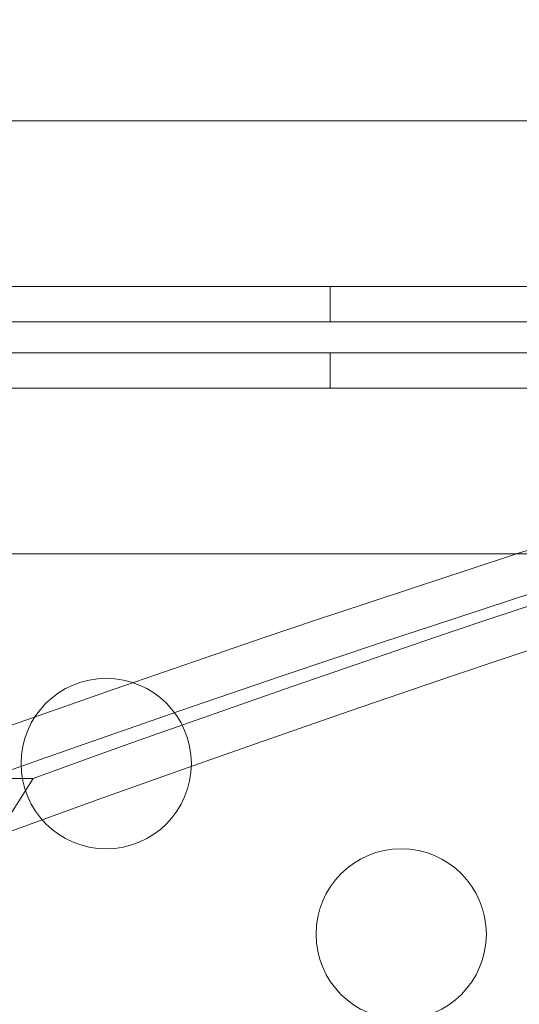
# Model space of a CAD drawing. Extents: x -688 to 44, y -415 to 128.
# Drawn here: x -161 to -160, y -151 to -148 of the extents above; entities that cross this region are included whole.
import ezdxf

# ---------------------------------------------------------------- set-up
doc = ezdxf.new("R2010")
doc.units = 0
doc.header["$MEASUREMENT"] = 0
doc.header["$PDMODE"] = 64
doc.header["$PDSIZE"] = 0.5
doc.styles.get("Standard").update_dxf_attribs({"font": 'Helvetica LT 57 Condensed_0.ttf'})
doc.dimstyles.new('FEET-METERS', dxfattribs={"dimtxt": 12, "dimasz": 7, "dimexe": 3, "dimexo": 3, "dimgap": 3, "dimtad": 0, "dimdec": 1, "dimzin": 3, "dimdsep": 46, "dimlunit": 4, "dimtxsty": 'Standard', "dimcen": 0.09, "dimadec": 0, "dimazin": 0, "dimtfac": 2, "dimtdec": 1, "dimtofl": 0, "dimtmove": 0, "dimatfit": 3, "dimfxl": 1, "dimfrac": 2, "dimtolj": 1, "dimtzin": 3, "dimarcsym": 0})

# ---------------------------------------------------------------- blocks, each defined once
blk = doc.blocks.new('*D167')
at = {"color": 0, "lineweight": -2, "transparency": 16777216}
for p, q in [((-144.6203, 51.208), (-498.9387, 51.208)), ((-495.9387, 44.208), (-495.9387, -113.705)), ((-495.9387, -399.9785), (-495.9387, -215.7218)), ((-270.4318, -406.9785), (-498.9387, -406.9785))]:
    blk.add_line(p, q, dxfattribs=at)
at = {"color": 0, "lineweight": 0, "transparency": 16777216}
for points in [[(-497.1054, 44.208), (-494.7721, 44.208), (-495.9387, 51.208)], [(-497.1054, -399.9785), (-494.7721, -399.9785), (-495.9387, -406.9785)]]:
    blk.add_solid(points, dxfattribs=at)
at = {"layer": 'DEFPOINTS', "color": 0, "lineweight": 0, "transparency": 16777216}
for p in [(-141.6203, 51.208), (-495.9387, -406.9785), (-267.4318, -406.9785)]:
    blk.add_point(p, dxfattribs=at)
at = {"color": 0, "lineweight": 0, "transparency": 16777216, "insert": (-495.9387, -164.7134), "char_height": 12, "attachment_point": 5, "rotation": 90}
blk.add_mtext('\\A1;38\'-2" [11.6M]', dxfattribs=at)
blk = doc.blocks.new('new block')
at = {"color": 0, "linetype": 'Continuous', "lineweight": 0}
for p, q in [((-120.4308, -148.4368), (-162.8108, -148.4368)), ((-163.0608, -148.9223), (-120.1808, -148.9223)), ((-160.1208, -148.9223), (-160.1208, -149.0263)), ((-120.9608, -149.0263), (-163.0608, -149.0263)), ((-163.0608, -149.1172), (-143.8413, -149.1172)), ((-160.1208, -149.2212), (-160.1208, -149.1172)), ((-120.1808, -149.2212), (-163.0608, -149.2212)), ((-162.8108, -149.7068), (-120.4308, -149.7068)), ((-161.4927, -150.3654), (-160.9927, -150.3654)), ((-160.9927, -150.3654), (-161.1008, -150.5358))]:
    blk.add_line(p, q, dxfattribs=at)
for centre in [(-160.7784, -150.3218), (-159.9124, -150.8218)]:
    blk.add_circle(centre, 0.25, dxfattribs=at)
for centre, major_axis, start_param, end_param in [((-142.1833, -221.3657), (0, 74.419), -0.304281, 0.304281), ((-141.6833, -221.3657), (0, 74.419), -0.304281, 0.304281), ((-142.1833, -221.3657), (0, 74.294), -0.306572, 0.306572), ((-141.6833, -221.3657), (0, 74.294), -0.306572, 0.306572), ((-141.6208, -221.3657), (0, 72.294), -0.308171, 0.308171), ((-141.6833, -221.3657), (0, 72.294), -0.000499, 0.308171)]:
    blk.add_ellipse(centre, major_axis=major_axis, ratio=0.866025, start_param=start_param, end_param=end_param, dxfattribs=at)
blk = doc.blocks.new('b312442')
at = {"lineweight": 0}
blk.add_blockref('new block', (439.7194, 361.1972), dxfattribs=at)

msp = doc.modelspace()

# ---------------------------------------------------------------- block references
at = {"lineweight": 0}
msp.add_blockref('b312442', (-439.7194, -361.1972), dxfattribs=at)

# ---------------------------------------------------------------- dimensions: what is measured, and where the dimension line sits
dim = msp.add_linear_dim(base=(-495.9387, -406.9785), p1=(-141.6203, 51.208), p2=(-267.4318, -406.9785), angle=90, dimstyle='FEET-METERS', dxfattribs=at)
dim.commit()
dim.dimension.update_dxf_attribs({"geometry": '*D167', "text_midpoint": (-495.9387, -164.7134), "dimtype": 160})

doc.saveas('drawing.dxf')
